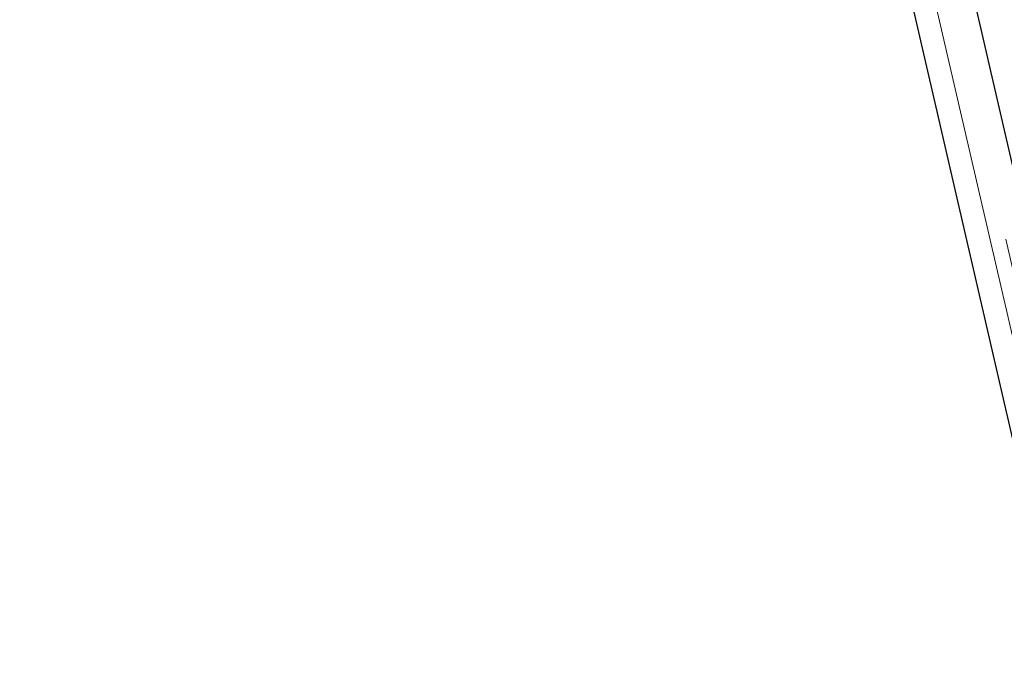
# Model space of a CAD drawing. Units: inches. Extents: x 0.2 to 17.3, y 0.1 to 10.6.
# Drawn here: x 5.1 to 5.3, y 4.8 to 5 of the extents above; entities that cross this region are included whole.
import ezdxf

# ---------------------------------------------------------------- set-up
doc = ezdxf.new("R2010")
doc.units = ezdxf.units.IN
doc.header["$MEASUREMENT"] = 0
doc.linetypes.add('PHANTOM', pattern=[0.49999999999999994, 0.25, -0.05, 0.05, -0.05, 0.05, -0.05])
doc.layers.add('FORMAT', color=7, linetype='Continuous')
doc.styles.add('SLDTEXTSTYLE0', font='TXT', dxfattribs={"width": 0.7})
doc.dimstyles.new('SLDDIMSTYLE0', dxfattribs={"dimtxt": 0.08089192708333333, "dimasz": 0.09375000000000001, "dimexe": 0, "dimexo": 0.0625, "dimgap": 0.02022298177083333, "dimtad": 0, "dimlfac": 30, "dimrnd": 1e-09, "dimzin": 12, "dimdsep": 46, "dimtxsty": 'SLDTEXTSTYLE0', "dimsah": 1, "dimcen": 0.09, "dimadec": 0, "dimazin": 3, "dimtfac": 1, "dimtofl": 0, "dimtmove": 0, "dimatfit": 3, "dimfxl": 0, "dimfrac": 2, "dimtolj": 1, "dimtzin": 12, "dimarcsym": 0})
doc.dimstyles.new('SLDDIMSTYLE3', dxfattribs={"dimtxt": 0.08089192708333333, "dimasz": 0.09375000000000001, "dimexe": 0, "dimexo": 0.0625, "dimgap": 0.02022298177083333, "dimtad": 0, "dimtih": 1, "dimtoh": 1, "dimdec": 4, "dimlfac": 30, "dimzin": 4, "dimdsep": 46, "dimtxsty": 'SLDTEXTSTYLE0', "dimsah": 1, "dimcen": 0.09, "dimadec": 1, "dimazin": 1, "dimtfac": 1, "dimtofl": 0, "dimtmove": 0, "dimatfit": 3, "dimfxl": 0, "dimfrac": 2, "dimtolj": 1, "dimtzin": 12, "dimarcsym": 0})

# ---------------------------------------------------------------- blocks, each defined once
blk = doc.blocks.new('_D_6')
at = {"layer": 'FORMAT', "color": 7}
for p, q in [((4.385141505925572, 9.844834496463413), (4.385141505925572, 10.31353528386487)), ((5.534325193682025, 4.371995551507542), (5.534325193682029, 10.31353528386487)), ((4.385141505925572, 10.18853528386487), (4.584077058650102, 10.18853528386487)), ((4.67894632181299, 10.18853528386487), (4.653772709287377, 10.18853528386487)), ((4.653772709287377, 10.18853528386487), (4.653772709287379, 10.0599859013783)), ((5.240520414461151, 10.18853528386487), (5.265694026986764, 10.18853528386487)), ((5.265694026986764, 10.18853528386487), (5.265694026986766, 10.05998590137831)), ((5.534325193682029, 10.18853528386487), (5.33538964095779, 10.18853528386487)), ((4.653772709287379, 10.0599859013783), (4.678946321812992, 10.0599859013783)), ((5.265694026986766, 10.05998590137831), (5.240520414461153, 10.05998590137831))]:
    blk.add_line(p, q, dxfattribs=at)
for points in [[(4.385141505925572, 10.18853528386487), (4.478891505925572, 10.17291028386487), (4.478891505925572, 10.20416028386487)], [(5.534325193682029, 10.18853528386487), (5.440575193682029, 10.20416028386487), (5.440575193682029, 10.17291028386487)]]:
    blk.add_solid(points, dxfattribs=at)
at = {"layer": 'FORMAT', "color": 7, "char_height": 0.08333333333333333, "attachment_point": 1, "style": 'SLDTEXTSTYLE0'}
for s, insert in [('34.48in', (4.761662377936717, 10.31274000080742)), ('875.68mm', (4.67894632181299, 10.16740821302597))]:
    blk.add_mtext(s, dxfattribs=dict(at, insert=insert))
blk = doc.blocks.new('_D_9')
at = {"layer": 'FORMAT', "color": 7}
for p, q in [((4.335141505925572, 9.794834496463414), (4.058464174471661, 9.794834496463414)), ((4.183464174471661, 9.794834496463414), (4.183464174471661, 7.263298235801854)), ((4.183464174471663, 7.168429009305211), (4.183464174471663, 7.193602621830825)), ((4.183464174471663, 7.193602621830825), (4.312013556958227, 7.193602621830825)), ((4.312013556958227, 7.193602621830825), (4.312013556958227, 7.168429009305211)), ((4.183464174471663, 6.540805519665321), (4.183464174471663, 6.515631907139708)), ((4.312013556958227, 6.515631907139708), (4.312013556958227, 6.540805519665321)), ((4.183464174471663, 6.515631907139708), (4.312013556958227, 6.515631907139708)), ((4.183464174471661, 3.914399995840872), (4.183464174471661, 6.445936256502435)), ((5.5384918603487, 3.914399995840872), (4.058464174471661, 3.914399995840872))]:
    blk.add_line(p, q, dxfattribs=at)
for points in [[(4.183464174471661, 9.794834496463414), (4.167839174471661, 9.701084496463414), (4.199089174471661, 9.701084496463414)], [(4.183464174471661, 3.914399995840872), (4.199089174471661, 4.008149995840872), (4.167839174471661, 4.008149995840872)]]:
    blk.add_solid(points, dxfattribs=at)
at = {"layer": 'FORMAT', "color": 7, "char_height": 0.08333333333333333, "attachment_point": 1, "rotation": 90, "style": 'SLDTEXTSTYLE0'}
for s, insert in [('4480.89mm', (4.204591245310563, 6.540805519665321)), ('176.41in', (4.059259457529111, 6.623521575789049))]:
    blk.add_mtext(s, dxfattribs=dict(at, insert=insert))
blk = doc.blocks.new('_D_10')
at = {"layer": 'FORMAT', "color": 7}
blk.add_line((5.534325193682025, 4.371995551507542), (5.534325193682026, 5.521898730529844), dxfattribs=at)
for start, end in [(89.99999999999997, 102.9997426485304), (85.1059034312187, 90)]:
    blk.add_arc((5.534325193682025, 4.321995551507544), 1.074903179022301, start, end, dxfattribs=at)
for points in [[(5.534325193682026, 5.396898730529844), (5.43998442297772, 5.408432251584476), (5.441343322673748, 5.377211811299046)], [(5.292529294570639, 5.369350117757754), (5.387556647274219, 5.37108371608186), (5.38185778550945, 5.401809690022259)]]:
    blk.add_solid(points, dxfattribs=at)
at = {"layer": 'FORMAT', "color": 7, "insert": (5.626029768273509, 5.394190767500641), "char_height": 0.08333333333333333, "attachment_point": 1, "style": 'SLDTEXTSTYLE0'}
blk.add_mtext('13.0deg', dxfattribs=at)

msp = doc.modelspace()

# ---------------------------------------------------------------- linework, layer by layer
at = {"color": 8, "linetype": 'PHANTOM', "lineweight": 18}
for p, q in [((5.486408527015361, 4.316536245951986), (5.126013300144741, 5.877611466437194)), ((5.476402308978629, 4.322833009732548), (5.119299457921417, 5.869647091568764)), ((5.115239578441532, 5.868709813744466), (5.472342429498743, 4.321895731908251))]:
    msp.add_line(p, q, dxfattribs=at)
at = {"color": 7, "linetype": 'Continuous', "lineweight": 25}
for p, q in [((5.125389277141244, 5.871053008305209), (5.482492128198456, 4.324238926468994)), ((5.466252610278916, 4.320489815171806), (5.109149759221704, 5.86730389700802))]:
    msp.add_line(p, q, dxfattribs=at)

# ---------------------------------------------------------------- dimensions: what is measured, and where the dimension line sits
at = {"layer": 'FORMAT', "color": 7}
dim = msp.add_linear_dim(base=(5.534325193682029, 10.18853528386499), p1=(4.385141505925572, 9.794834496463414), p2=(5.534325193682025, 4.321995551507542), dimstyle='SLDDIMSTYLE0', dxfattribs=at)
dim.commit()
dim.dimension.update_dxf_attribs({"geometry": '_D_6', "text_midpoint": (4.9597333498038, 10.18853528386499), "dimtype": 160})
dim = msp.add_linear_dim(base=(4.18346417447166, 9.794834496463414), p1=(5.5884918603487, 3.914399995840872), p2=(4.385141505925572, 9.794834496463414), angle=90.0000000000002, dimstyle='SLDDIMSTYLE0', dxfattribs=at)
dim.commit()
dim.dimension.update_dxf_attribs({"geometry": '_D_9', "text_midpoint": (4.18346417447166, 6.854617246152142), "dimtype": 160})
dim = msp.add_angular_dim_2l(base=(5.41264509784385, 5.389989371035101), line1=((5.534325193682023, 2.71648332928532), (5.534325193682025, 4.321995551507542)), line2=((5.173170553075564, 5.88636022167667), (5.534325193682025, 4.321995551507542)), dimstyle='SLDDIMSTYLE3', dxfattribs=at)
dim.commit()
dim.dimension.update_dxf_attribs({"geometry": '_D_10', "text_midpoint": (5.844934096138696, 5.351043147096256), "dimtype": 162})

doc.saveas('drawing.dxf')
